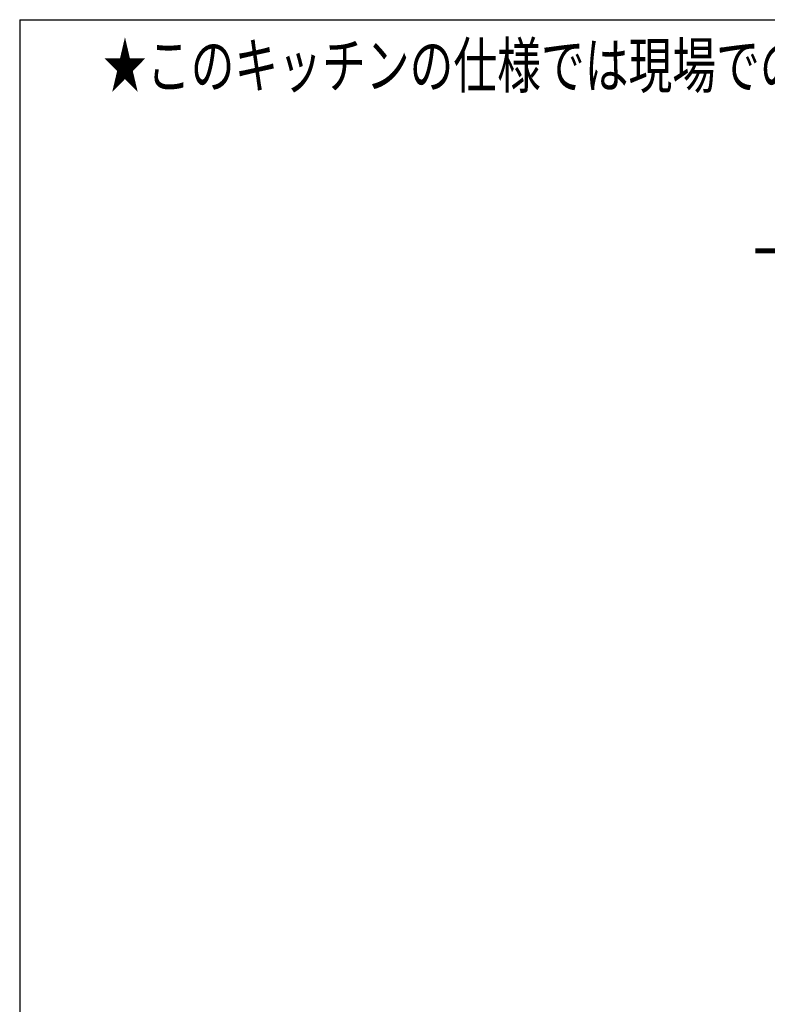
# Model space of a CAD drawing. Units: millimetres. Extents: x 210 to 6060, y -676 to 4222.
# Drawn here: x 210 to 1084, y 3072 to 4222 of the extents above; entities that cross this region are included whole.
import ezdxf

# ---------------------------------------------------------------- set-up
doc = ezdxf.new("R2010")
doc.units = ezdxf.units.MM
doc.header["$LTSCALE"] = 3.75
doc.layers.add('1', color=7, linetype='Continuous', lineweight=9)
doc.layers.add('10', color=3, linetype='Continuous', lineweight=9)
doc.layers.add('4', color=56, linetype='Continuous', lineweight=9, true_color=0x808000)
doc.styles.get("Standard").update_dxf_attribs({"font": 'txt', "bigfont": 'bigfont'})
doc.styles.add('ＭＳ ゴシック', font='txt')
doc.dimstyles.get("Standard").update_dxf_attribs({"dimtxt": 0.18, "dimasz": 0.18, "dimexe": 0.18, "dimexo": 0.0625, "dimgap": 0.09, "dimtad": 0, "dimtih": 1, "dimtoh": 1, "dimdec": 4, "dimzin": 0, "dimdsep": 46, "dimtxsty": 'Standard', "dimcen": 0.09, "dimadec": 0, "dimazin": 0, "dimtfac": 1, "dimtdec": 4, "dimtofl": 0, "dimtmove": 0, "dimatfit": 3, "dimfxl": 1, "dimtolj": 1, "dimtzin": 0, "dimarcsym": 0})

# ---------------------------------------------------------------- blocks, each defined once
blk = doc.blocks.new('_DOT')
at = {"color": 0}
blk.add_line((-0.5, 0), (-1, 0), dxfattribs=at)
at = {"color": 0, "const_width": 0.5}
blk.add_lwpolyline([(-0.25, 0, 1), (0.25, 0, 1)], format="xyb", close=True, dxfattribs=at)
blk = doc.blocks.new('Dim68')
at = {"layer": '10', "color": 3, "linetype": 'Continuous', "lineweight": 30}
for p, q in [((1225.7, 2712.5), (995.7, 2712.5)), ((1010.7, 777.5), (1010.7, 2712.5)), ((1191.7, 777.5), (995.7, 777.5))]:
    blk.add_line(p, q, dxfattribs=at)
at = {"layer": '10', "color": 3, "linetype": 'Continuous', "lineweight": 30, "xscale": 9, "yscale": 9, "zscale": 9}
for p, rotation in [((1010.7, 2712.5), 89.99999999999959), ((1010.7, 777.5), 269.9999999999998)]:
    blk.add_blockref('_DOT', p, dxfattribs=dict(at, rotation=rotation))
at = {"layer": '10', "color": 3, "linetype": 'Continuous', "lineweight": 9, "insert": (1010.7, 1745), "char_height": 52.5, "width": 4538.755, "attachment_point": 8, "rotation": 90, "style": 'ＭＳ ゴシック'}
blk.add_mtext('固定用下地取付位置\u30001935', dxfattribs=at)

msp = doc.modelspace()

# ---------------------------------------------------------------- linework, layer by layer
at = {"layer": '1', "color": 7, "linetype": 'Continuous', "lineweight": 30}
for q in [(210, 67.5), (6060, 4222.5)]:
    msp.add_line((210, 4222.5), q, dxfattribs=at)

# ---------------------------------------------------------------- texts
at = {"layer": '1', "color": 7, "linetype": 'Continuous', "lineweight": 9, "insert": (2558.444, 4142.779), "char_height": 52.5, "width": 3181.08703, "attachment_point": 9}
msp.add_mtext('{\\fSystem|b1|i1;\\W0.714286;★このキッチンの仕様では現場での電気温水器組み込み仕様への変更は不可です。ご注意下さい。}', dxfattribs=at)
at = {"layer": '4', "color": 56, "linetype": 'Continuous', "lineweight": 9, "true_color": 0x808000, "insert": (1271.833, 3977), "char_height": 52.5, "width": 544.52009, "attachment_point": 2}
msp.add_mtext('{\\fＭＳ ゴシック;\\W0.714286;一次電源接続位置}', dxfattribs=at)

# ---------------------------------------------------------------- dimensions: what is measured, and where the dimension line sits
at = {"layer": '10', "color": 3, "linetype": 'Continuous', "lineweight": 30}
dim = msp.add_linear_dim(base=(1010.749, 2712.5), p1=(1206.749, 777.5), p2=(1240.749, 2712.5), angle=90, text='固<>', dimstyle='Standard', override={"dimscale": 1, "dimtxt": 52.5, "dimasz": 9, "dimexe": 15, "dimexo": 15, "dimgap": 0, "dimtad": 1, "dimtih": 0, "dimtoh": 0, "dimdec": 2, "dimzin": 8, "dimtxsty": 'ＭＳ ゴシック', "dimblk1": 'DOT', "dimblk2": 'DOT', "dimsah": 1, "dimse1": 0, "dimse2": 0, "dimtix": 0, "dimtofl": 1, "dimtmove": 1, "dimatfit": 2, "dimtzin": 8}, dxfattribs=at)
dim.commit()
dim.dimension.update_dxf_attribs({"geometry": 'Dim68', "text_midpoint": (1010.749, 1745), "dimtype": 160})

doc.saveas('drawing.dxf')
